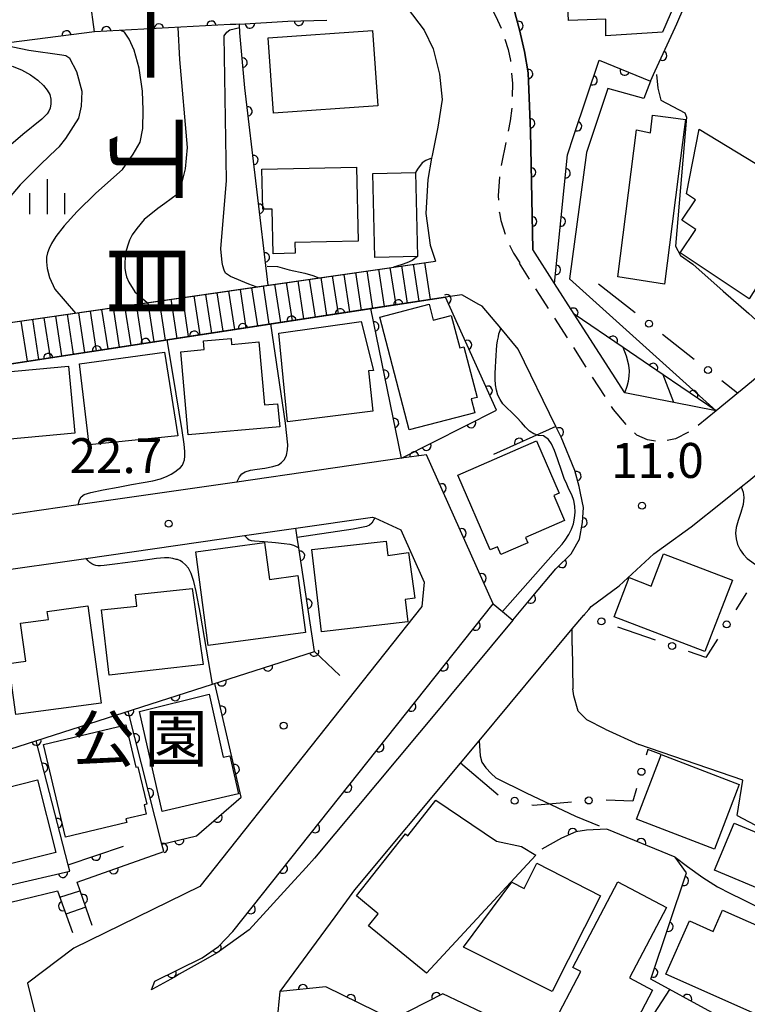
# Model space of a CAD drawing. Extents: x -18000 to -15999, y 97500 to 99000.
# Drawn here: x -16454 to -16376, y 98459 to 98565 of the extents above; entities that cross this region are included whole.
import ezdxf
from ezdxf.enums import TextEntityAlignment as Align

# ---------------------------------------------------------------- set-up
doc = ezdxf.new("R2010")
doc.units = 0
doc.linetypes.add('F', pattern=[7.5, 3.75, -3.75])
doc.linetypes.add('G', pattern=[3.75, 2.5, -1.25])
for name, color, linetype in [('2101000', 3, 'Continuous'), ('2213000', 2, 'G'), ('2214000', 3, 'Continuous'), ('2214990', 3, 'Continuous'), ('3001000', 3, 'Continuous'), ('6110000', 4, 'Continuous'), ('6110110', 4, 'Continuous'), ('6110120', 2, 'Continuous'), ('6130000', 4, 'Continuous'), ('6130990', 4, 'Continuous'), ('6201000', 2, 'F'), ('6334000', 2, 'Continuous'), ('7101000', 4, 'Continuous'), ('7102000', 2, 'Continuous'), ('7312000', 4, 'Continuous'), ('8114000', 5, 'Continuous'), ('8162000', 4, 'Continuous'), ('8199000', 4, 'Continuous')]:
    doc.layers.add(name, color=color, linetype=linetype)
doc.layers.get('0').off()
doc.styles.add('@PlotAnnotation', font='txt')
doc.styles.add('PlotAnnotation', font='txt')
doc.styles.add('ROMANS', font='romans')

# ---------------------------------------------------------------- blocks, each defined once
blk = doc.blocks.new('633400')
at = {"layer": '6334000'}
for points in [[(0, -0.75), (0, 0.75)], [(-0.75, -0.75), (-0.75, 0.15)], [(0.75, -0.75), (0.75, 0.15)]]:
    blk.add_lwpolyline(points, dxfattribs=at)
blk = doc.blocks.new('731200')
at = {"layer": '7312000'}
blk.add_circle((0, 0), 0.15, dxfattribs=at)
blk = doc.blocks.new('819900')
at = {"layer": '8199000'}
blk.add_circle((0, 0), 0.15, dxfattribs=at)
blk = doc.blocks.new('M07')
blk.add_arc((0, 0), 0.5, 180, 0)

msp = doc.modelspace()

# ---------------------------------------------------------------- linework, layer by layer
at = {"layer": '2101000', "flags": 128}
for points in [[(-16382.59, 98639.26), (-16381.04, 98632.25), (-16378.21, 98619.42), (-16377.03, 98614.08), (-16376.93, 98613.62), (-16374.12, 98606.48), (-16373.8, 98605.67), (-16370.39, 98601.39), (-16367.97, 98598.16), (-16359.95, 98591.34), (-16358.22, 98590.42), (-16344.27, 98583.08), (-16343.37, 98580.22), (-16356.73, 98553.31), (-16359.41, 98547.91), (-16366.99, 98533.27), (-16370.53, 98530.25), (-16371.33, 98529.58), (-16375.39, 98526.14), (-16379.15, 98523.01)], [(-16430.3, 98584.77), (-16422.18, 98575.42), (-16412.32, 98566.25), (-16410.48, 98563.88), (-16409.52, 98561.87), (-16408.85, 98559.16), (-16408.57, 98556.43), (-16409.01, 98553.46), (-16409.64, 98550.43), (-16409.69, 98550.12), (-16410.08, 98547.85), (-16410.32, 98544.21), (-16409.85, 98540.81), (-16409.28, 98539.1)], [(-16402.53, 98571.92), (-16400.88, 98566.17), (-16400.27, 98563.9), (-16399.73, 98561.59), (-16399.33, 98559.28), (-16399.09, 98553.03), (-16398.83, 98540.33)], [(-16396.5, 98536.7), (-16398.83, 98540.33)], [(-16477.07, 98529.28), (-16476.17, 98529.41), (-16472.69, 98529.92), (-16427.2, 98536.51), (-16409.28, 98539.1)], [(-16394.38, 98533.39), (-16396.5, 98536.7)], [(-16400.96, 98500.58), (-16398.82, 98503.14), (-16396.38, 98506.06), (-16394.71, 98507.68), (-16394.56, 98507.95), (-16393.82, 98509.24), (-16393.5, 98511.06), (-16393.39, 98512.67), (-16393.71, 98514.21), (-16393.85, 98514.91), (-16394.31, 98516.62), (-16395.79, 98520.21), (-16396.35, 98521.36), (-16400.4, 98529.63), (-16402.27, 98531.88), (-16404.25, 98534.25), (-16404.61, 98534.45), (-16406.44, 98535.48), (-16408.19, 98535.22)], [(-16472.87, 98525.31), (-16471.99, 98525.45), (-16462.33, 98526.93), (-16458.98, 98527.44), (-16408.19, 98535.22)], [(-16379.15, 98523.01), (-16383.71, 98523.92), (-16388.97, 98524.97), (-16394.38, 98533.39)], [(-16428.15, 98439.44), (-16427.05, 98449.96), (-16426.26, 98457.45), (-16425.92, 98460.73), (-16420.04, 98468.75), (-16417.92, 98471.63), (-16406.6, 98485.23), (-16404.6, 98487.62), (-16394.6, 98499.62), (-16393.37, 98501.09), (-16392.84, 98501.72), (-16392.59, 98502.03), (-16389.56, 98504.26), (-16385.85, 98507.68), (-16384.8, 98508.44), (-16381.84, 98510.58), (-16378.51, 98513.24), (-16376.47, 98514.87), (-16375.68, 98515.5), (-16370.26, 98520.01), (-16365.35, 98524.15), (-16362.39, 98526.68), (-16361.48, 98527.45)], [(-16412.93, 98517.93), (-16430.58, 98515.39), (-16447.59, 98512.93), (-16457.46, 98511.51), (-16465.66, 98512.33), (-16469.19, 98512.69), (-16471.31, 98514.8), (-16471.74, 98517.67)], [(-16439.74, 98460.91), (-16439.37, 98461.84), (-16434.29, 98464.33), (-16432.54, 98465.57), (-16431, 98467.15), (-16403.1, 98502.33), (-16410.23, 98518.32), (-16412.93, 98517.93)], [(-16471.83, 98507.12), (-16466.24, 98506.56), (-16457.34, 98505.67), (-16446.76, 98507.2), (-16429.75, 98509.65), (-16424.24, 98510.44), (-16416.01, 98511.63), (-16415.79, 98511.53), (-16412.99, 98510.27), (-16410.49, 98504.66), (-16410.75, 98502.02), (-16434.56, 98472), (-16448.06, 98465.38), (-16453.04, 98461.62), (-16451.86, 98456.86)], [(-16400.96, 98500.58), (-16407.67, 98492.52), (-16408.82, 98491.14), (-16422.26, 98475.02), (-16423.15, 98474.03), (-16424.38, 98472.68), (-16429.24, 98467.33), (-16432.68, 98464.89), (-16434.52, 98463.84), (-16436.75, 98462.57), (-16437.28, 98462.27), (-16439.61, 98460.96), (-16439.74, 98460.91)]]:
    msp.add_lwpolyline(points, dxfattribs=at)
at = {"layer": '2213000', "flags": 128}
for points in [[(-16405.47, 98569.41), (-16404.42, 98568.1), (-16403.81, 98567.17), (-16402.8, 98565.33), (-16402.23, 98564.08), (-16401.47, 98561.79), (-16401.24, 98560.61), (-16401.01, 98558.16), (-16401.08, 98555.56), (-16401.27, 98554.13), (-16402.2, 98549.53), (-16402.41, 98548.24), (-16402.55, 98546.1), (-16402.42, 98544.28), (-16402.26, 98543.44), (-16401.56, 98541.25), (-16400.9, 98539.94), (-16400.22, 98538.9)], [(-16379.15, 98523.01), (-16381.49, 98521.14), (-16381.75, 98520.93), (-16383.52, 98520.02), (-16385.11, 98519.71), (-16386.54, 98519.9), (-16387.67, 98520.4), (-16388.66, 98521.38), (-16390.19, 98523.18), (-16390.77, 98524.09), (-16398.05, 98535.41), (-16400.27, 98538.87)]]:
    msp.add_lwpolyline(points, dxfattribs=at)
at = {"layer": '2214000', "flags": 128}
for points in [[(-16472.69, 98529.92), (-16467.01, 98530.74), (-16409.28, 98539.1)], [(-16471.99, 98525.45), (-16465.77, 98526.4), (-16408.19, 98535.22)]]:
    msp.add_lwpolyline(points, dxfattribs=at)
at = {"layer": '2214990', "flags": 128}
for points in [[(-16412.91, 98538.57), (-16412.3, 98534.59)], [(-16411.68, 98538.75), (-16411.07, 98534.78)], [(-16410.44, 98538.93), (-16409.83, 98534.96)], [(-16420.34, 98537.5), (-16419.72, 98533.45)], [(-16419.1, 98537.67), (-16418.48, 98533.64)], [(-16417.86, 98537.85), (-16417.25, 98533.83)], [(-16416.63, 98538.03), (-16416.01, 98534.02)], [(-16415.39, 98538.21), (-16414.78, 98534.21)], [(-16414.15, 98538.39), (-16413.54, 98534.4)], [(-16426.52, 98536.6), (-16425.9, 98532.5)], [(-16425.29, 98536.78), (-16424.66, 98532.69)], [(-16424.05, 98536.96), (-16423.42, 98532.88)], [(-16422.81, 98537.14), (-16422.19, 98533.07)], [(-16421.57, 98537.32), (-16420.95, 98533.26)], [(-16433.95, 98535.52), (-16433.31, 98531.37)], [(-16432.71, 98535.7), (-16432.07, 98531.56)], [(-16431.47, 98535.88), (-16430.84, 98531.75)], [(-16430.23, 98536.06), (-16429.6, 98531.94)], [(-16429, 98536.24), (-16428.37, 98532.13)], [(-16427.76, 98536.42), (-16427.13, 98532.32)], [(-16441.37, 98534.45), (-16440.72, 98530.23)], [(-16440.13, 98534.63), (-16439.49, 98530.42)], [(-16438.89, 98534.81), (-16438.25, 98530.61)], [(-16437.66, 98534.99), (-16437.02, 98530.8)], [(-16436.42, 98535.17), (-16435.78, 98530.99)], [(-16435.18, 98535.35), (-16434.54, 98531.18)], [(-16448.79, 98533.38), (-16448.14, 98529.1)], [(-16447.55, 98533.55), (-16446.9, 98529.29)], [(-16446.32, 98533.73), (-16445.66, 98529.48)], [(-16445.08, 98533.91), (-16444.43, 98529.67)], [(-16443.84, 98534.09), (-16443.19, 98529.86)], [(-16442.61, 98534.27), (-16441.96, 98530.04)], [(-16453.74, 98532.66), (-16453.08, 98528.34)], [(-16452.5, 98532.84), (-16451.84, 98528.53)], [(-16451.27, 98533.02), (-16450.61, 98528.72)], [(-16450.03, 98533.2), (-16449.37, 98528.91)]]:
    msp.add_lwpolyline(points, dxfattribs=at)
at = {"layer": '3001000', "flags": 128}
for points in [[(-16382.98, 98570.89), (-16382.81, 98568.54), (-16384.92, 98563.64), (-16391.01, 98563.25), (-16390.99, 98565.04), (-16395, 98564.92), (-16395.26, 98570.38)], [(-16415.44, 98555.74), (-16426.63, 98554.96), (-16427.2, 98563.03), (-16416.01, 98563.82)], [(-16389.71, 98537.39), (-16387.71, 98553.19), (-16386.22, 98552.85), (-16385.98, 98554.73), (-16384.03, 98554.48), (-16382.47, 98554.29), (-16382.6, 98553.22), (-16383.17, 98548.75), (-16383.89, 98543.08), (-16384.71, 98536.6)], [(-16375.61, 98535.04), (-16383.01, 98539.98), (-16381.34, 98542.48), (-16382.84, 98543.48), (-16381.39, 98545.65), (-16382.35, 98546.29), (-16380.99, 98553.25), (-16368.79, 98545.84)], [(-16427.89, 98548.97), (-16417.73, 98549.18), (-16417.56, 98541.23), (-16424.35, 98541.09), (-16424.32, 98539.93), (-16426.69, 98539.87), (-16426.78, 98544.68), (-16427.8, 98544.67)], [(-16411.42, 98548.6), (-16411.21, 98539.6), (-16415.78, 98539.49), (-16415.99, 98548.49)], [(-16405.05, 98522.81), (-16412.09, 98520.98), (-16415.25, 98533.09), (-16409.96, 98534.47), (-16409.51, 98532.76), (-16407.59, 98533.27), (-16406.67, 98529.77), (-16406.22, 98529.89), (-16404.81, 98524.47), (-16405.44, 98524.31)], [(-16417.24, 98532.62), (-16415.93, 98527.37), (-16416.45, 98527.3), (-16416, 98522.98), (-16425.16, 98521.86), (-16426.07, 98531.37)], [(-16436.59, 98529.37), (-16434.07, 98529.6), (-16434.14, 98530.52), (-16431.2, 98530.77), (-16431.14, 98530.16), (-16428.22, 98530.43), (-16427.61, 98523.66), (-16426.2, 98523.79), (-16425.97, 98521.32), (-16435.79, 98520.44)], [(-16447.46, 98528.06), (-16438.32, 98529.33), (-16436.91, 98520.33), (-16446.4, 98519.39)], [(-16457.53, 98526.99), (-16448.63, 98527.83), (-16447.95, 98520.63), (-16456.85, 98519.79)], [(-16403.41, 98508.12), (-16406.88, 98516.14), (-16398.43, 98519.79), (-16396.01, 98514.18), (-16396.58, 98513.94), (-16395.42, 98511.25), (-16399.61, 98509.44), (-16399.37, 98508.87), (-16402.27, 98507.62), (-16402.63, 98508.45)], [(-16422.52, 98508.14), (-16414.57, 98509.06), (-16414.38, 98507.49), (-16412.15, 98507.83), (-16411.48, 98502.91), (-16412.52, 98502.78), (-16412.23, 98500.38), (-16421.48, 98499.31)], [(-16434.96, 98507.9), (-16427.6, 98508.9), (-16427.07, 98504.94), (-16424.05, 98505.36), (-16423.23, 98499.23), (-16433.65, 98497.85)], [(-16380.38, 98497.19), (-16390.12, 98500.94), (-16388.51, 98505.13), (-16386.13, 98504.22), (-16384.8, 98507.68), (-16377.43, 98504.85)], [(-16441.3, 98502.08), (-16441.45, 98503.32), (-16435.38, 98503.98), (-16434.2, 98495.8), (-16444.28, 98494.65), (-16445.08, 98501.69)], [(-16450.91, 98501.5), (-16446.55, 98502.09), (-16445.14, 98491.67), (-16454.29, 98490.44), (-16455.03, 98495.93), (-16453.19, 98496.17), (-16453.77, 98500.25), (-16450.76, 98500.64)], [(-16441, 98490.75), (-16433.54, 98492.63), (-16432.03, 98485.86), (-16431.33, 98486.01), (-16430.41, 98481.92), (-16438.57, 98480.04)], [(-16451.31, 98487.23), (-16442.49, 98489.32), (-16441.42, 98484.79), (-16441.18, 98484.84), (-16440.23, 98480.83), (-16440.53, 98480.77), (-16440.29, 98479.77), (-16442.47, 98479.26), (-16442.37, 98478.85), (-16448.96, 98477.29)], [(-16376.7, 98482.94), (-16376.93, 98482.35), (-16379.36, 98476.01), (-16387.72, 98479.21), (-16385.18, 98485.83), (-16385.06, 98486.14)], [(-16449.98, 98475.65), (-16458.59, 98473.48), (-16460.55, 98481.26), (-16451.94, 98483.43)], [(-16417.74, 98470.99), (-16412.49, 98477.65), (-16412.22, 98477.44), (-16409.24, 98481.24), (-16402.72, 98476.85), (-16400.05, 98476.3), (-16398.5, 98475.36), (-16410.23, 98462.69), (-16416.45, 98467.78), (-16415.41, 98469.06)], [(-16377.23, 98478.8), (-16371.92, 98476.56), (-16374.04, 98471.51), (-16379.36, 98473.75)], [(-16391.58, 98471), (-16396.77, 98460.71), (-16406.28, 98465.5), (-16401.09, 98472.45), (-16399.76, 98471.78), (-16398.4, 98474.48)], [(-16394.53, 98463.3), (-16389.7, 98472.49), (-16384.49, 98469.74), (-16388.47, 98462.18), (-16385.99, 98460.87), (-16389.94, 98453.35), (-16396.79, 98456.95), (-16393.68, 98462.86)], [(-16378.48, 98469.47), (-16365.62, 98463.78), (-16367.04, 98460.56), (-16367.95, 98460.97), (-16369.55, 98457.35), (-16372.66, 98455.92), (-16375.83, 98457.32), (-16375.32, 98458.47), (-16384.58, 98462.57), (-16382.04, 98468.31), (-16379.49, 98467.18)]]:
    msp.add_lwpolyline(points, close=True, dxfattribs=at)
at = {"layer": '6110000', "flags": 128}
for points in [[(-16445.86, 98563.68), (-16456.16, 98562.36), (-16459.24, 98587.34)], [(-16430.3, 98564.51), (-16430.68, 98564.49), (-16430.89, 98564.48), (-16431.1, 98564.47), (-16431.28, 98564.46), (-16445.86, 98563.68), (-16449.1, 98587.74)], [(-16386.2, 98558.4), (-16385.7, 98559.49), (-16383.56, 98564.15), (-16383.38, 98564.55), (-16381.8, 98568.24), (-16381.8, 98569), (-16384.78, 98577.34), (-16386.05, 98580.91)], [(-16398.83, 98540.33), (-16399.09, 98553.03), (-16399.33, 98559.28), (-16399.73, 98561.59), (-16400.27, 98563.9), (-16400.88, 98566.17), (-16402.53, 98571.92), (-16405.85, 98577.27), (-16405.8, 98578.4), (-16402.29, 98578.43)], [(-16427.2, 98536.51), (-16429.73, 98557.68), (-16430.24, 98563.58), (-16430.3, 98564.51), (-16425.09, 98564.84), (-16420.92, 98564.93)], [(-16412.93, 98517.93), (-16402.72, 98523.08), (-16408.19, 98535.22), (-16416.22, 98533.99)], [(-16403.1, 98502.33), (-16410.23, 98518.32), (-16412.93, 98517.93), (-16416.22, 98533.99), (-16458.98, 98527.44)], [(-16400.96, 98500.58), (-16398.82, 98503.14), (-16396.38, 98506.06), (-16394.71, 98507.68), (-16394.56, 98507.95), (-16393.82, 98509.24), (-16393.5, 98511.06), (-16393.39, 98512.67), (-16393.71, 98514.21), (-16393.85, 98514.91), (-16394.31, 98516.62), (-16395.79, 98520.21), (-16396.35, 98521.36), (-16403.05, 98518.35)], [(-16454.93, 98486.72), (-16433.18, 98493.7), (-16422.23, 98497.22), (-16423.92, 98508.34), (-16424.09, 98509.45), (-16424.24, 98510.44)], [(-16434.92, 98477.43), (-16430.1, 98481.57), (-16432.93, 98493.78)], [(-16446.11, 98467.82), (-16447.72, 98472.46), (-16438.42, 98475.75), (-16438.62, 98476.55), (-16442.24, 98490.79)], [(-16457.99, 98473.28), (-16454.97, 98472.14), (-16448.48, 98473.63), (-16448.65, 98474.3), (-16452.11, 98487.62)], [(-16438.62, 98476.55), (-16434.92, 98477.43)], [(-16390.88, 98478.16), (-16393.07, 98478.04), (-16394.21, 98477.86), (-16395.76, 98477.16), (-16397.85, 98475.99)], [(-16383.56, 98475.15), (-16390.88, 98478.16)], [(-16448.65, 98474.3), (-16442.72, 98476.31)], [(-16363.45, 98469.24), (-16364.39, 98465.88), (-16366.93, 98458.4), (-16373.1, 98454.91), (-16386.17, 98462.05), (-16382.34, 98473.47), (-16383.56, 98475.15)], [(-16457.51, 98469.65), (-16449.8, 98471.54), (-16448.21, 98467.05)], [(-16421.04, 98461.21), (-16425.92, 98460.73)], [(-16390.72, 98448.47), (-16391.61, 98452.45), (-16408.48, 98460.46), (-16413.89, 98457.71), (-16421.04, 98461.21)]]:
    msp.add_lwpolyline(points, dxfattribs=at)
at = {"layer": '6110110', "flags": 128}
for points in [[(-16379.15, 98523.01), (-16384.85, 98526.89), (-16389.15, 98529.82), (-16394.38, 98533.39), (-16396.5, 98536.7), (-16395.11, 98550.49), (-16394.42, 98552.55), (-16391.7, 98560.64), (-16386.2, 98558.4)], [(-16439.74, 98460.91), (-16439.37, 98461.84), (-16434.29, 98464.33), (-16432.54, 98465.57), (-16431, 98467.15), (-16403.1, 98502.33)]]:
    msp.add_lwpolyline(points, dxfattribs=at)
at = {"layer": '6110120', "flags": 128}
for points in [[(-16386.2, 98558.4), (-16386.93, 98556.53), (-16390.77, 98557.62), (-16393.07, 98550.75), (-16394.91, 98537.2), (-16379.15, 98523.01)], [(-16403.1, 98502.33), (-16402.1, 98501.51), (-16400.96, 98500.58), (-16407.67, 98492.52), (-16408.82, 98491.14), (-16422.26, 98475.02), (-16423.15, 98474.03), (-16424.38, 98472.68), (-16429.24, 98467.33), (-16432.68, 98464.89), (-16434.52, 98463.84), (-16436.75, 98462.57), (-16437.28, 98462.27), (-16439.61, 98460.96), (-16439.74, 98460.91)]]:
    msp.add_lwpolyline(points, dxfattribs=at)
at = {"layer": '6130000'}
for points in [[(-16387.86, 98533.53), (-16391.77, 98536.6)], [(-16381.51, 98528.55), (-16384.91, 98531.22)], [(-16376.87, 98524.91), (-16378.57, 98526.24)], [(-16375.9, 98503.5), (-16377.04, 98501.69)], [(-16393.25, 98501.05), (-16393.37, 98501.09)], [(-16385.67, 98498.42), (-16389.71, 98499.82)], [(-16379.04, 98498.52), (-16380.29, 98496.55), (-16382.13, 98497.19)], [(-16385.06, 98486.14), (-16386.5, 98486.68), (-16386.67, 98486.1)], [(-16402.55, 98481.78), (-16406.6, 98485.23)], [(-16387.7, 98482.5), (-16388.09, 98481.15), (-16390.96, 98481.26)], [(-16394.7, 98481.05), (-16398.77, 98480.68), (-16398.95, 98480.73)]]:
    msp.add_lwpolyline(points, dxfattribs=at)
at = {"layer": '6130990'}
for centre in [(-16386.38, 98532.37), (-16380.04, 98527.4), (-16391.47, 98500.43), (-16378.04, 98500.11), (-16383.89, 98497.8), (-16387.18, 98484.3), (-16400.77, 98481.19), (-16392.83, 98481.22)]:
    msp.add_circle(centre, 0.375, dxfattribs=at)
at = {"layer": '6201000', "flags": 128}
msp.add_lwpolyline([(-16422.23, 98497.22), (-16417.89, 98493.02)], dxfattribs=at)
at = {"layer": '7101000', "flags": 128}
for points in [[(-16428.51, 98536.32), (-16429.29, 98536.6), (-16431.26, 98537.45), (-16431.78, 98537.81), (-16431.94, 98538.1), (-16432.07, 98538.57), (-16432.14, 98538.93), (-16432.29, 98540.42), (-16431.67, 98547.75), (-16431.92, 98563.26), (-16431.65, 98563.67), (-16431.34, 98563.91), (-16430.27, 98564.16)], [(-16383.71, 98523.92), (-16384.85, 98526.9)], [(-16376.47, 98514.87), (-16376.26, 98514.31), (-16376.19, 98513.72), (-16376.28, 98512.98), (-16376.52, 98512.11), (-16376.8, 98511.27), (-16377.02, 98510.52), (-16377.08, 98509.89), (-16377.03, 98509.28), (-16376.88, 98508.67), (-16376.6, 98508.1), (-16376.24, 98507.6), (-16375.83, 98507.19), (-16374.69, 98506.36), (-16372.64, 98505), (-16369.78, 98503.26), (-16367.1, 98501.7), (-16365.32, 98500.69), (-16361.03, 98498.26), (-16357.67, 98496.36)], [(-16415.79, 98511.53), (-16416.1, 98510.97), (-16416.35, 98510.75), (-16416.66, 98510.61), (-16418.1, 98510.34), (-16424.09, 98509.45)], [(-16446.78, 98469.76), (-16448.91, 98469.03)]]:
    msp.add_lwpolyline(points, dxfattribs=at)
at = {"layer": '7102000', "flags": 128}
for points in [[(-16438.31, 98545.28), (-16438.29, 98545.32), (-16436.94, 98546.3), (-16436.44, 98547.55), (-16436.08, 98548.98), (-16435.87, 98551.28), (-16436.68, 98560.73), (-16436.86, 98564.16)], [(-16442.85, 98548.92), (-16441.69, 98550.58), (-16440.94, 98551.85), (-16440.67, 98553.3), (-16440.62, 98555.28), (-16440.71, 98557.33), (-16441.05, 98559.8), (-16441.6, 98561.73), (-16442.11, 98562.9), (-16442.61, 98563.64), (-16443.02, 98563.83)], [(-16449.61, 98551.37), (-16448.9, 98552.26), (-16447.54, 98554.44), (-16447.23, 98555.7), (-16447.18, 98557.27), (-16447.75, 98559.38), (-16448.48, 98560.82), (-16448.92, 98561.11), (-16449.34, 98561.18), (-16452.87, 98561.7), (-16456.16, 98562.36)], [(-16454.68, 98560.02), (-16453.69, 98559.6), (-16452.72, 98559.06), (-16451.92, 98558.49), (-16451.31, 98557.93), (-16450.91, 98557.43), (-16450.65, 98556.95), (-16450.52, 98556.48), (-16450.52, 98555.97), (-16450.6, 98555.51), (-16450.73, 98555.19), (-16450.91, 98554.89), (-16451.48, 98554.33), (-16453.54, 98552.66), (-16456.14, 98550.46)], [(-16385.57, 98559.1), (-16385.41, 98557.63), (-16385.1, 98556.35), (-16382.54, 98555), (-16382.34, 98554.53)], [(-16382.34, 98554.53), (-16383.54, 98540.69), (-16383, 98539.68), (-16381.68, 98538.76)], [(-16449.61, 98551.37), (-16449.97, 98551.08), (-16451.57, 98549.54), (-16453.8, 98547.26), (-16455, 98545.87), (-16455.6, 98544.97), (-16456.11, 98544.03), (-16456.54, 98543.03), (-16456.9, 98541.98), (-16457.17, 98540.86), (-16457.34, 98539.68), (-16457.41, 98538.45), (-16457.35, 98537.24), (-16457.18, 98536.16), (-16457.01, 98535.47), (-16456.58, 98532.25)], [(-16409.69, 98550.12), (-16410.32, 98549.88), (-16410.71, 98549.65), (-16411.2, 98548.96), (-16411.42, 98548.6)], [(-16442.85, 98548.92), (-16445.7, 98546.38), (-16447.69, 98544.41), (-16449.08, 98542.86), (-16449.98, 98541.72), (-16450.47, 98540.98), (-16450.71, 98540.46), (-16450.88, 98539.97), (-16450.98, 98539.51), (-16451, 98539.01), (-16450.92, 98538.28), (-16450.66, 98537.33), (-16450.1, 98536.08), (-16447.89, 98533.51)], [(-16438.31, 98545.28), (-16439.04, 98544.75), (-16440.5, 98543.54), (-16441.32, 98542.59), (-16441.8, 98541.9), (-16442.09, 98541.32), (-16442.31, 98540.71), (-16442.47, 98540.09), (-16442.56, 98539.48), (-16442.6, 98538.89), (-16442.59, 98538.34), (-16442.53, 98537.85), (-16442.41, 98537.39), (-16442.16, 98536.84), (-16441.51, 98535.8), (-16440.17, 98534.62)], [(-16411.21, 98539.6), (-16411.77, 98539.16), (-16412.34, 98538.91), (-16412.85, 98538.73), (-16413.77, 98538.45)], [(-16381.68, 98538.76), (-16378.43, 98535.87)], [(-16427.32, 98538.55), (-16426.21, 98538.5)], [(-16426.21, 98538.5), (-16424.97, 98538.17), (-16423.28, 98537.8), (-16422.44, 98537.56), (-16421.79, 98537.29)], [(-16378.43, 98535.87), (-16375.68, 98533.48), (-16373.75, 98531.72), (-16372.49, 98530.59), (-16371.77, 98529.99), (-16371.33, 98529.58)], [(-16430.58, 98515.39), (-16430.28, 98515.96), (-16430.04, 98516.28), (-16429.67, 98516.49), (-16429.11, 98516.66), (-16428.39, 98516.77), (-16427.56, 98516.88), (-16426.7, 98517.04), (-16426.1, 98517.23), (-16425.78, 98517.47), (-16425.48, 98517.82), (-16425.24, 98518.28), (-16425.13, 98518.83), (-16425.09, 98519.38), (-16425.37, 98521.72), (-16426.94, 98532.35)], [(-16402.1, 98501.51), (-16396.66, 98507.66), (-16396.09, 98508.29), (-16395.7, 98508.73), (-16395.37, 98509.15), (-16394.97, 98509.76), (-16394.67, 98510.34), (-16394.48, 98510.92), (-16394.35, 98511.52), (-16394.29, 98512.14), (-16394.31, 98512.78), (-16394.42, 98513.41), (-16394.64, 98514.02), (-16394.96, 98514.63), (-16395.2, 98515.15), (-16395.46, 98515.78), (-16395.73, 98516.53), (-16396.18, 98517.88), (-16396.5, 98518.77), (-16396.83, 98519.47), (-16397.16, 98519.96), (-16397.68, 98520.33), (-16398.21, 98520.39), (-16398.71, 98520.55), (-16399.17, 98520.85), (-16399.61, 98521.29), (-16400.06, 98521.78), (-16400.56, 98522.3), (-16401.09, 98522.85), (-16401.62, 98523.33), (-16402.03, 98523.78), (-16402.35, 98524.24), (-16402.57, 98524.71), (-16402.73, 98525.23), (-16402.83, 98525.8), (-16402.88, 98526.41), (-16402.88, 98527.04), (-16402.83, 98527.7), (-16402.79, 98528.34), (-16402.76, 98528.95), (-16402.73, 98529.53), (-16402.68, 98530.06), (-16402.61, 98530.54), (-16402.53, 98530.96), (-16402.46, 98531.29), (-16402.41, 98531.47), (-16402.35, 98531.65), (-16402.27, 98531.88)], [(-16447.59, 98512.93), (-16447.45, 98513.49), (-16447.29, 98513.81), (-16446.94, 98514.04), (-16446.25, 98514.27), (-16444.91, 98514.55), (-16443.32, 98514.85), (-16441.88, 98515.12), (-16440.63, 98515.34), (-16439.6, 98515.53), (-16438.77, 98515.74), (-16438.11, 98515.97), (-16437.62, 98516.23), (-16437.21, 98516.49), (-16436.89, 98516.73), (-16436.62, 98516.96), (-16436.42, 98517.2), (-16436.28, 98517.47), (-16436.19, 98517.78), (-16436.14, 98518.16), (-16436.15, 98518.67), (-16436.23, 98519.45), (-16436.44, 98520.9), (-16437.42, 98526.81), (-16438.05, 98530.64)], [(-16388.97, 98524.97), (-16388.72, 98525.67), (-16388.58, 98526.2), (-16388.49, 98526.73), (-16388.45, 98527.31), (-16388.52, 98527.94), (-16388.8, 98528.89), (-16389.15, 98529.83)], [(-16429.75, 98509.65), (-16429.48, 98509.36), (-16429.24, 98509.2), (-16429.03, 98509.11), (-16428.67, 98509.08), (-16427.65, 98509.01), (-16426.42, 98508.91), (-16425.51, 98508.81), (-16424.9, 98508.72), (-16424.49, 98508.6), (-16423.92, 98508.34)], [(-16433.18, 98493.7), (-16434.48, 98501.2), (-16434.94, 98503.64), (-16435.2, 98504.73), (-16435.47, 98505.59), (-16435.77, 98506.15), (-16436.1, 98506.51), (-16436.42, 98506.79), (-16436.69, 98506.96), (-16436.86, 98507.03), (-16436.93, 98507.06), (-16437.07, 98507.09), (-16437.45, 98507.18), (-16437.87, 98507.25), (-16438.35, 98507.25), (-16439.18, 98507.17), (-16439.9, 98507.08), (-16440.15, 98507.05), (-16441.46, 98506.87), (-16443.68, 98506.57), (-16444.8, 98506.43), (-16445.21, 98506.4), (-16445.48, 98506.4), (-16445.7, 98506.43), (-16445.92, 98506.49), (-16446.13, 98506.6), (-16446.34, 98506.76), (-16446.54, 98506.95), (-16446.71, 98507.14), (-16446.76, 98507.2)], [(-16394.6, 98497.84), (-16394.6, 98499.62)], [(-16394.6, 98497.84), (-16394.55, 98493.21)], [(-16391.07, 98488.87), (-16393.03, 98489.86), (-16393.97, 98490.8), (-16394.45, 98492.45), (-16394.55, 98493.21)], [(-16391.07, 98488.87), (-16387.47, 98487.21)], [(-16404.6, 98487.62), (-16404.49, 98486), (-16404.29, 98485.32), (-16403.88, 98484.74), (-16403.31, 98484.12), (-16402.81, 98483.66), (-16399.55, 98482.04), (-16394.25, 98479.55)], [(-16376.93, 98479.61), (-16376.29, 98483.39), (-16387.47, 98487.21)], [(-16394.25, 98479.55), (-16391.71, 98478.5)], [(-16376.93, 98479.61), (-16371.9, 98476.98), (-16371.68, 98476.34), (-16372.33, 98474.51)], [(-16383.56, 98475.15), (-16382.23, 98474.13), (-16380.58, 98472.94), (-16379.01, 98471.96), (-16377.63, 98471.24), (-16376.37, 98470.63), (-16375.22, 98470.07), (-16374.17, 98469.57), (-16373.27, 98469.16), (-16372.49, 98468.86), (-16371.78, 98468.64), (-16371.07, 98468.47), (-16370.29, 98468.32), (-16369.2, 98468.21), (-16367.73, 98468.13), (-16365.94, 98468.06), (-16364.07, 98467.96), (-16364.05, 98467.96)], [(-16449.56, 98470.84), (-16447.4, 98471.54)], [(-16391.27, 98452.57), (-16389.45, 98452.73), (-16384.12, 98460.93)]]:
    msp.add_lwpolyline(points, dxfattribs=at)

# ---------------------------------------------------------------- block references
at = {"layer": '6110000'}
for p, rotation in [((-16444.57, 98563.75), 183.0622870854519), ((-16438.93, 98564.05), 183.0622870854519), ((-16433.3, 98564.35), 183.0622870854519), ((-16429.17, 98564.58), 3.624257706724835), ((-16423.92, 98564.87), 1.236407602807618), ((-16400.38, 98564.32), 105.0413294731687), ((-16448.84, 98563.3), 187.3029529802711), ((-16429.96, 98560.39), 94.9404055597827), ((-16384.95, 98561.13), 65.33411303243639), ((-16399.33, 98559.16), 92.19907746745585), ((-16429.43, 98555.16), 96.81502417354677), ((-16399.12, 98553.88), 92.19907746745585), ((-16428.8, 98549.94), 96.81502417354677), ((-16399, 98548.61), 91.1728206295862), ((-16428.18, 98544.71), 96.81502417354677), ((-16398.89, 98543.33), 91.1728206295862), ((-16427.56, 98539.49), 96.81502417354677), ((-16408.09, 98534.99), 114.2552130730301), ((-16413.25, 98534.44), 188.7086264273145), ((-16419.5, 98533.49), 188.7089035971726), ((-16429.93, 98531.89), 188.7089035971726), ((-16424.71, 98532.69), 188.7089035971726), ((-16415.83, 98532.07), 101.5772514341005), ((-16435.15, 98531.09), 188.7089035971726), ((-16440.36, 98530.29), 188.7089035971726), ((-16405.88, 98530.09), 114.2552130730301), ((-16450.8, 98528.69), 188.7089035971726), ((-16445.58, 98529.49), 188.7089035971726), ((-16414.77, 98526.9), 101.5772514341005), ((-16403.67, 98525.19), 114.2552130730301), ((-16413.71, 98521.73), 101.5772514341005), ((-16405.45, 98521.7), 26.76671714746848), ((-16396.04, 98520.72), 115.9640685382506), ((-16400.31, 98519.58), 204.1921777642777), ((-16411.54, 98518.13), 188.2192092491871), ((-16410.25, 98519.28), 26.76671714746848), ((-16394.15, 98516.03), 105.056471427543), ((-16408.62, 98514.71), 114.0322686402294), ((-16393.5, 98511.06), 86.09145570552135), ((-16406.47, 98509.89), 114.0322686402294), ((-16423.79, 98507.47), 98.64159390178052), ((-16395.72, 98506.7), 44.12931050145088), ((-16404.32, 98505.07), 114.0322686402294), ((-16423, 98502.32), 98.64159390178052), ((-16399.04, 98502.88), 50.10648457231041), ((-16422.28, 98497.2), 17.82058265284939), ((-16427.25, 98495.61), 17.82058265284939), ((-16432.21, 98494.01), 17.82058265284939), ((-16437.18, 98492.42), 17.79245074597319), ((-16432.25, 98490.86), 103.0494387146963), ((-16442.14, 98490.82), 17.79245074597319), ((-16447.11, 98489.23), 17.79245074597319), ((-16441.5, 98487.88), 104.2632311725147), ((-16452.07, 98487.64), 17.79245074597319), ((-16451.36, 98484.72), 104.5613222705525), ((-16430.8, 98484.58), 103.0494387146963), ((-16440, 98482), 104.2632311725147), ((-16449.82, 98478.8), 104.5613222705525), ((-16432.64, 98479.38), 40.65997927413284), ((-16394.55, 98477.71), 204.3045492658572), ((-16387.22, 98476.65), 157.6474280313205), ((-16438.51, 98476.11), 104.0362434679266), ((-16436.77, 98476.99), 13.37854019492395), ((-16445.69, 98475.3), 18.72431898631635), ((-16449.23, 98473.46), 12.93012359597037), ((-16443.8, 98473.85), 19.48191770043645), ((-16382.63, 98472.59), 71.45975582264018), ((-16447.09, 98470.65), 109.1358924808125), ((-16449.21, 98469.88), 289.5000862812021), ((-16384.28, 98467.68), 71.45975582264018), ((-16385.93, 98462.76), 71.45975582264018), ((-16423.48, 98460.97), 185.6175805902515), ((-16418.35, 98459.89), 153.9177669968701), ((-16409.17, 98460.11), 206.9450470908528), ((-16382.28, 98459.92), 151.3526961531538)]:
    msp.add_blockref('M07', p, dxfattribs=dict(at, rotation=rotation))
at = {"layer": '6110110'}
for p, rotation in [((-16388.98, 98559.53), 337.8402726114225), ((-16392.42, 98558.49), 71.41645185981098), ((-16394.08, 98553.55), 71.41645185981098), ((-16395.31, 98548.52), 84.24415928955594), ((-16395.83, 98543.34), 84.24415928955594), ((-16396.35, 98538.16), 84.24415928955594), ((-16394.48, 98533.55), 122.638886776442), ((-16390.24, 98530.56), 145.6825399040125), ((-16385.93, 98527.63), 145.7296645681525), ((-16381.63, 98524.7), 145.7568126065076), ((-16404.96, 98499.98), 51.58332368135716), ((-16408.41, 98495.63), 51.58332368135716), ((-16411.86, 98491.29), 51.58332368135716), ((-16415.3, 98486.94), 51.58332368135716), ((-16418.75, 98482.6), 51.58332368135716), ((-16422.19, 98478.25), 51.58332368135716), ((-16425.64, 98473.91), 51.58332368135716), ((-16429.09, 98469.56), 51.58332368135716), ((-16432.75, 98465.42), 35.32029647383634), ((-16437.57, 98462.72), 26.11212954817287)]:
    msp.add_blockref('M07', p, dxfattribs=dict(at, rotation=rotation))
at = {"layer": '6334000', "xscale": 2.5, "yscale": 2.5, "zscale": 2.5}
msp.add_blockref('633400', (-16450.9, 98546), dxfattribs=at)
at = {"layer": '7312000', "xscale": 2.5, "yscale": 2.5, "zscale": 2.5}
for p in [(-16387.11, 98512.84, 11), (-16437.88, 98510.91, 22.72)]:
    msp.add_blockref('731200', p, dxfattribs=at)
at = {"layer": '8199000', "xscale": 2.5, "yscale": 2.5, "zscale": 2.5}
msp.add_blockref('819900', (-16425.56, 98489.25), dxfattribs=at)

# ---------------------------------------------------------------- texts
at = {"layer": '7312000', "style": 'ROMANS'}
for s, p in [('22.7', (-16448.52, 98516.34)), ('11.0', (-16390.43, 98515.83))]:
    msp.add_text(s, height=3.75, dxfattribs=at).set_placement(p)
at = {"layer": '8114000', "style": '@PlotAnnotation'}
for s, p in [('一', (-16440.04, 98563.18)), ('丁', (-16440.04, 98550.05)), ('目', (-16440.04, 98536.93))]:
    msp.add_text(s, height=7, rotation=270, dxfattribs=at).set_placement(p, align=Align.MIDDLE_CENTER)
at = {"layer": '8162000', "style": 'PlotAnnotation'}
for s, p in [('公', (-16444.9, 98487.88)), ('園', (-16437.08, 98487.88))]:
    msp.add_text(s, height=5, dxfattribs=at).set_placement(p, align=Align.MIDDLE_CENTER)

doc.saveas('drawing.dxf')
